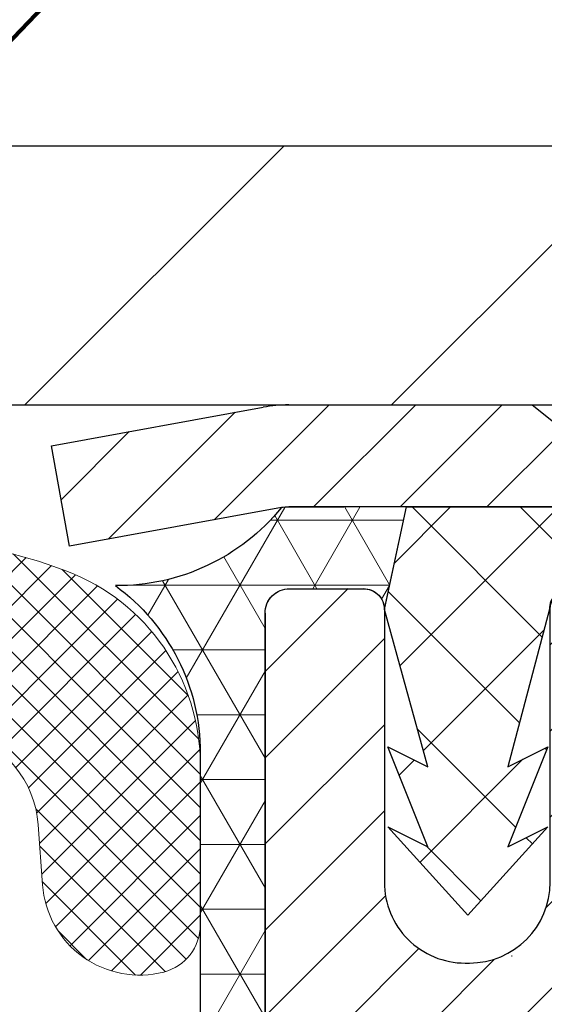
# Model space of a CAD drawing. Extents: x -308 to 3254, y -284 to 1977.
# Drawn here: x 14 to 15, y 12 to 13 of the extents above; entities that cross this region are included whole.
import ezdxf

# ---------------------------------------------------------------- set-up
doc = ezdxf.new("R2010")
doc.units = 0
doc.header["$LTSCALE"] = 5
doc.header["$MEASUREMENT"] = 0
doc.layers.get('DEFPOINTS').update_dxf_attribs({"linetype": 'CONTINUOUS'})
for name, color, linetype, lineweight in [('CAPPING STRIP - H', 251, 'CONTINUOUS', 15), ('CAPPING STRIP - L', 7, 'CONTINUOUS', 25), ('CORNER BEAD - H', 50, 'CONTINUOUS', 15), ('CORNER BEAD - L', 52, 'CONTINUOUS', 25), ('COVER PLATE - H', 251, 'CONTINUOUS', 13), ('COVER PLATE - L', 7, 'CONTINUOUS', 25), ('DIMS', 50, 'CONTINUOUS', 25), ('FOAM INSERT - H', 150, 'CONTINUOUS', 9), ('MIG RETAINER - H', 251, 'CONTINUOUS', 20), ('MIG RETAINER - L', 7, 'CONTINUOUS', 30), ('PVC SIDESHEET - H', 170, 'CONTINUOUS', 20), ('PVC SIDESHEET - L', 150, 'CONTINUOUS', 25), ('SILICONE BELLOWS - H', 20, 'CONTINUOUS', 13), ('SILICONE BELLOWS - L', 22, 'CONTINUOUS', 13), ('TEXT - 4', 241, 'CONTINUOUS', 25)]:
    doc.layers.add(name, color=color, linetype=linetype, lineweight=lineweight)
doc.layers.add('METAL7', color=7, linetype='CONTINUOUS')
doc.styles.add('ROMANS', font='romans', dxfattribs={"width": 0.9})
doc.dimstyles.get("Standard").update_dxf_attribs({"dimtxt": 0.18, "dimasz": 0.18, "dimexe": 0.18, "dimexo": 0.0625, "dimgap": 0.09, "dimtad": 0, "dimtih": 1, "dimtoh": 1, "dimdec": 4, "dimzin": 0, "dimdsep": 46, "dimtxsty": 'Standard', "dimcen": 0.09, "dimadec": 0, "dimazin": 0, "dimtfac": 1, "dimtdec": 4, "dimtofl": 0, "dimtmove": 0, "dimatfit": 3, "dimfxl": 1, "dimtolj": 1, "dimtzin": 0, "dimarcsym": 0})

# ---------------------------------------------------------------- blocks, each defined once
blk = doc.blocks.new('*D16')
at = {"layer": 'DEFPOINTS', "color": 0, "transparency": 16777216}
for p in [(18.44768882674938, 16.56368870541247), (9.447688826749387, 15.86864760900309), (18.44768882674938, 12.86864760900309)]:
    blk.add_point(p, dxfattribs=at)
at = {"layer": 'DIMS', "color": 0, "lineweight": -2, "transparency": 16777216}
for p, q in [((9.447688826749387, 16.06864760900309), (9.447688826749387, 16.76368870541247)), ((18.44768882674938, 13.06864760900309), (18.44768882674938, 16.76368870541247)), ((9.647688826749386, 16.56368870541247), (11.64493986573305, 16.56368870541247)), ((18.24768882674939, 16.56368870541247), (13.71160653239972, 16.56368870541247))]:
    blk.add_line(p, q, dxfattribs=at)
at = {"layer": 'DIMS', "color": 0, "transparency": 16777216}
for points in [[(9.647688826749386, 16.59702203874581), (9.647688826749386, 16.53035537207914), (9.447688826749387, 16.56368870541247)], [(18.24768882674939, 16.59702203874581), (18.24768882674939, 16.53035537207914), (18.44768882674938, 16.56368870541247)]]:
    blk.add_solid(points, dxfattribs=at)
at = {"layer": 'DIMS', "color": 0, "transparency": 16777216, "insert": (12.67827319906638, 16.56368870541247), "char_height": 0.2, "attachment_point": 5}
blk.add_mtext('\\A1;9 IN\\P [228.6mm]', dxfattribs=at)

msp = doc.modelspace()

# ---------------------------------------------------------------- hatches: boundary and pattern name
at = {"layer": 'CAPPING STRIP - H'}
h = msp.add_hatch(dxfattribs=at)
h.set_pattern_fill('ANSI31', color=256, scale=0.47244, angle=90, style=0)
h.set_pattern_definition([(45.00000000000001, (-981.8026636877587, 429.9043571059432), (0.04175819096297156, -0.04175819096297156), [])])
edge = h.paths.add_edge_path()
edge.add_line((14.25917575576605, 12.7325035721629), (14.24156899172525, 12.82934077438858))
edge.add_line((14.24156899172513, 12.82934077438864), (14.44587903154619, 12.86648805435681))
edge.add_arc((14.47052850120636, 12.73091597124545), 0.1377947244043846, 90.00000000099271, 100.30484647022479, ccw=False)
edge.add_line((14.47052850120409, 12.86871069564978), (14.70537584211562, 12.86871069564978))
edge.add_line((14.70537584211562, 12.86871069564978), (14.82840684605336, 12.77028589249954))
edge.add_line((14.82840684605336, 12.77028589249954), (14.47052850120409, 12.77028589249954))
edge.add_arc((14.47052850120704, 12.73091597123226), 0.03936992126728001, 90.00000000430171, 100.3048464714298)
edge.add_line((14.46348579558745, 12.76965085212981), (14.25917575576605, 12.7325035721629))
edge = h.paths.add_edge_path()
edge.add_arc((15.49277426731547, 12.73091597123942), 0.03936992126011774, 359.9999999998346, 449.9999999998345)
edge.add_line((15.4927742673157, 12.77028589249954), (15.09415381455793, 12.77028589249954))
edge.add_line((15.09415381455793, 12.77028589249954), (15.21718481849567, 12.86871069564978))
edge.add_line((15.21718481849567, 12.86871069564978), (15.53214418857525, 12.86871069564978))
edge.add_arc((15.53214418857502, 12.77028589249966), 0.09842480315012381, -6.622258297284134e-11, 89.99999999993378, ccw=False)
edge.add_line((15.63056899172526, 12.77028589249954), (15.63056899172526, 12.21910699485909))
edge.add_line((15.63056899172526, 12.21910699485914), (15.53214418857525, 12.21910699485914))
edge.add_line((15.53214418857525, 12.21910699485914), (15.5321441885757, 12.73091597123937))
at = {"layer": 'CORNER BEAD - H'}
h = msp.add_hatch(dxfattribs=at)
h.set_pattern_fill('NET3', color=256, scale=0.4999999999999999, style=0)
h.set_pattern_definition([(0, (-0.7680711392079598, -0.2425854962148737), (0, 0.06249999999999999), []), (59.99999999999999, (-0.7680711392079598, -0.2425854962148737), (-0.05412658773652741, 0.03125), []), (120, (-0.7680711392079598, -0.2425854962148737), (-0.05412658773652741, -0.03124999999999998), [])])
edge = h.paths.add_edge_path()
edge.add_line((14.44768878680287, 11.99364760900329), (14.44768878680297, 12.66786020743694))
edge.add_arc((14.47131083404715, 12.66786020743626), 0.02362204724417438, 90.00000000099948, 179.9999999984144, ccw=False)
edge.add_line((14.47131083404673, 12.69148225468046), (14.54426276203999, 12.69148225468046))
edge.add_arc((14.54268736324292, 12.67154132839363), 0.02000306032952989, 0.7329698570031269, 85.48282728964728, ccw=False)
edge.add_line((14.56268878680308, 12.67179721531045), (14.58407530197678, 12.77028589249954))
edge.add_line((14.58407530197678, 12.77028589249954), (14.46348579558745, 12.76965085212981))
edge.add_arc((14.3050172755665, 12.89894483128438), 0.2045218934081228, 269.50938794287185, 320.7891000171462, ccw=False)
edge.add_arc((14.18531570083231, 12.5330706595434), 0.1998730963484014, -0.0184634967829993, 53.834047788437886, ccw=False)
edge.add_line((14.38518878680287, 12.53300625067703), (14.3851887868031, 12.1453918451121))
edge.add_arc((14.64445766282501, 12.16343551665716), 0.2598959871881311, 183.9810485658583, 220.7902489380829)
at = {"layer": 'COVER PLATE - H'}
h = msp.add_hatch(dxfattribs=at)
h.set_pattern_fill('ANSI31', color=252, scale=2, style=0)
h.set_pattern_definition([(45, (86.3111441607268, -0.2425854962150726), (-0.1767766952966368, 0.1767766952966369), [])])
h.paths.add_polyline_path([(13.38518882674939, 13.11864760900286), (13.38518882674939, 12.86864760900317), (18.44768882674938, 12.86864760900309), (18.44768882674938, 12.93114760900298), (17.38432348557106, 13.11864760900298)])
at = {"layer": 'FOAM INSERT - H'}
h = msp.add_hatch(dxfattribs=at)
h.set_pattern_fill('HEX', color=256, scale=0.590551181102362, angle=45, style=0)
h.set_pattern_definition([(45, (0.3961178395112874, 0.3710876280193105), (-0.09040931629367041, 0.09040931629367042), [0.07381889763779526, -0.1476377952755905]), (165, (0.3961178395112874, 0.3710876280193105), (-0.03309210650226577, -0.1235014227959361), [0.07381889763779526, -0.1476377952755905]), (105, (0.4483156826106871, 0.423285471118712), (-0.1235014227959362, -0.03309210650226572), [0.07381889763779526, -0.1476377952755905])])
edge = h.paths.add_edge_path()
edge.add_line((14.40178818164123, 11.76439511794391), (14.4005075161058, 12.06922085746429))
edge.add_arc((14.64108562183982, 12.16754735032491), 0.2598959871887948, 200.1382916809741, 202.2302877996823, ccw=False)
edge.add_line((14.3970785397834, 12.07806848095815), (14.39707738549593, 12.07601257112722))
edge.add_line((14.39707738549593, 12.07601257112722), (14.3983952225855, 11.76233920811312))
edge.add_line((14.3983952225855, 11.76233920811312), (14.41520972499326, 11.65004199676412))
edge.add_line((14.41520972499326, 11.65004199676412), (14.39866990695752, 11.5520688742095))
edge.add_line((14.39866990695752, 11.5520688742095), (14.39225836177517, 11.34068900801553))
edge.add_line((14.39225836177517, 11.34068900801553), (14.37285068726692, 11.1790822301442))
edge.add_line((14.37285068726692, 11.1790822301442), (14.39215699277187, 11.11477760298201))
edge.add_line((14.39215699277187, 11.11477760298201), (14.37943891847832, 10.89871514569909))
edge.add_line((14.37943891847832, 10.89871514569909), (14.37296809380544, 10.7546024734125))
edge.add_line((14.37296809380544, 10.7546024734125), (14.39218608310946, 10.5113613656891))
edge.add_line((14.39218608310946, 10.5113613656891), (14.37938979207746, 10.30675640020383))
edge.add_line((14.37938979207746, 10.30675640020383), (14.3922572074877, 9.965998596874144))
edge.add_line((14.3922572074877, 9.965998596874144), (14.3922572074877, 9.891006470882004))
edge.add_line((14.3922572074877, 9.891006470882004), (14.3730262190085, 9.692438246184267))
edge.add_line((14.3730262190085, 9.692438246184267), (14.3922572074877, 9.577142358894818))
edge.add_line((14.3922572074877, 9.577142358894818), (14.3730262190085, 9.404195195645045))
edge.add_line((14.3730262190085, 9.404195195645045), (14.38584566230535, 9.276087666859368))
edge.add_line((14.38584566230535, 9.276087666859368), (14.366618320894, 9.013463456225438))
edge.add_line((14.366618320894, 9.013463456225438), (14.38553836154896, 8.870703532839045))
edge.add_line((14.38553836154896, 8.870703532839045), (14.70088816132588, 8.870703532840277))
edge.add_line((14.70088816132588, 8.870703532840277), (14.70354776747946, 8.973760804329029))
edge.add_line((14.70354776747946, 8.973760804329029), (14.71263050187055, 9.07270390974717))
edge.add_line((14.71263050187055, 9.07270390974717), (14.69987380621479, 9.174557442798715))
edge.add_line((14.69987380621479, 9.174557442798715), (14.70327423739492, 9.260212105629577))
edge.add_line((14.70327423739492, 9.260212105629577), (14.6732321946347, 9.309610396426276))
edge.add_line((14.6732321946347, 9.309610396426276), (14.63400133424398, 9.387310952975092))
edge.add_line((14.63400133424398, 9.387310952975092), (14.6368268533655, 9.716121845182338))
edge.add_line((14.6368268533655, 9.716121845182338), (14.6321545387391, 9.90833228228921))
edge.add_line((14.6321545387391, 9.90833228228921), (14.51824588364572, 9.920787207901908))
edge.add_line((14.51824588364572, 9.920787207901908), (14.44325375765357, 9.920468062469851))
edge.add_line((14.44325375765357, 9.920468062469851), (14.39565016654343, 9.9097304002983))
edge.add_line((14.39565016654343, 9.9097304002983), (14.39565016654343, 9.968054506704735))
edge.add_line((14.39565016654343, 9.968054506704735), (14.38283072324657, 10.30754190168458))
edge.add_line((14.38283072324657, 10.30754190168458), (14.39565016654343, 10.51251705790219))
edge.add_line((14.39565016654343, 10.51251705790219), (14.37641917806424, 10.75592269552095))
edge.add_line((14.37641917806424, 10.75592269552095), (14.38283072324656, 10.89871514569864))
edge.add_line((14.38283072324656, 10.89871514569864), (14.39565016654343, 11.11649972186891))
edge.add_line((14.39565016654343, 11.11649972186891), (14.37641917806423, 11.18055348626201))
edge.add_line((14.37641917806423, 11.18055348626201), (14.39565016654342, 11.34068900801551))
edge.add_line((14.39565016654342, 11.34068900801551), (14.40206171172578, 11.55206887420951))
edge.add_line((14.40206171172578, 11.55206887420951), (14.41876528222384, 11.65101197962762))
edge.add_line((14.41876528222384, 11.65101197962762), (14.40178818164123, 11.76439511794391))
h.paths.add_polyline_path([(14.44431559152978, 9.920487015905438), (14.44431559152978, 9.92070757409448), (14.44331898142571, 9.920482774612662)], flags=17)
edge = h.paths.add_edge_path()
edge.add_line((12.32270725212465, 11.99971543578324), (12.32270725212465, 11.21445353283976))
edge.add_arc((12.32270725212465, 11.02695353283976), 0.1875, 90, 180)
edge.add_line((12.13520725212465, 11.02695353283976), (12.13520725212465, 10.71445353283976))
edge.add_arc((12.32270725212465, 10.71445353283976), 0.1875, 180, 270)
edge.add_line((12.32270725212465, 10.52695353283976), (12.32270725212465, 8.870703532839542))
edge.add_line((12.32270725212465, 8.870703532839542), (14.38553836154885, 8.870703532839826))
edge.add_line((14.38553836154885, 8.870703532839826), (14.366618320894, 9.01346345622543))
edge.add_line((14.366618320894, 9.01346345622543), (14.38584566230535, 9.276087666859105))
edge.add_line((14.38584566230535, 9.276087666859105), (14.3730262190085, 9.404195195644938))
edge.add_line((14.3730262190085, 9.404195195644938), (14.3922572074877, 9.577142358894967))
edge.add_line((14.3922572074877, 9.577142358894967), (14.3730262190085, 9.692438246184118))
edge.add_line((14.3730262190085, 9.692438246184118), (14.3922572074877, 9.891006470881798))
edge.add_line((14.3922572074877, 9.891006470881798), (14.3922572074877, 9.96599859687344))
edge.add_line((14.3922572074877, 9.96599859687344), (14.37943776419085, 10.30548599185337))
edge.add_line((14.37943776419085, 10.30548599185337), (14.3922572074877, 10.51046114807146))
edge.add_line((14.3922572074877, 10.51046114807146), (14.3730262190085, 10.75386678569002))
edge.add_line((14.3730262190085, 10.75386678569002), (14.37943776419074, 10.89665923586651))
edge.add_line((14.37943776419074, 10.89665923586651), (14.39225720748759, 11.11444381203795))
edge.add_line((14.39225720748759, 11.11444381203795), (14.3730262190085, 11.17849757643109))
edge.add_line((14.3730262190085, 11.17849757643109), (14.3922572074877, 11.33863309818442))
edge.add_line((14.3922572074877, 11.33863309818442), (14.39866875267004, 11.5500129643787))
edge.add_line((14.39866875267004, 11.5500129643787), (14.41537232316811, 11.64895606979682))
edge.add_line((14.41537232316811, 11.64895606979682), (14.3983952225855, 11.76233920811266))
edge.add_line((14.3983952225855, 11.76233920811266), (14.39707738549593, 12.07601257112717))
edge.add_arc((14.64108446755191, 12.16549144049385), 0.2598959871883655, 183.9810485659191, 200.1382916809913, ccw=False)
edge.add_line((14.38181559152978, 12.14744776894847), (14.38181559152978, 12.36937851648512))
edge.add_arc((14.33494059154064, 12.3693785164852), 0.04687499998914291, 284.47751219603015, 359.9999999999001, ccw=False)
edge.add_arc((14.32322184152978, 12.41476504008199), 0.09375000000001073, 184.1951275989298, 284.47751219611797, ccw=False)
edge.add_line((14.22972302574037, 12.40790691016351), (14.2254619610225, 12.46599920498047))
edge.add_arc((14.12572989084718, 12.45868386640077), 0.0999999999999521, 4.195127598923728, 74.62146765012065)
edge.add_arc((14.07859623332278, 12.28731543426385), 0.2777321614246484, 74.62146765014974, 157.4507708056919)
edge.add_arc((13.73071638888637, 12.41476504008201), 0.09374999999989635, 198.7707668937242, 347.0899782314337, ccw=False)
edge.add_arc((13.38351142182734, 12.28659923438716), 0.2763975274363248, 20.7662970964586, 159.2337029036185)
edge.add_arc((13.03630645476848, 12.41472037777086), 0.09373563798088123, 198.744919094845, 341.255080905155, ccw=False)
edge.add_arc((12.68464554648026, 12.28195236646808), 0.2822251111825569, 21.32766058698881, 104.2069719234632)
edge.add_arc((12.64120989134218, 12.45905282385839), 0.09989020105898926, 104.9857813234011, 175.8496206617536)
edge.add_line((12.5415816492685, 12.46628232238286), (12.53729981791419, 12.40790691016366))
edge.add_arc((12.4438191978962, 12.41473968405973), 0.09373000116324419, 255.5078432659824, 355.81951696741925, ccw=False)
edge.add_arc((12.43208225212478, 12.36937851647132), 0.0468750000001254, 180.0000000001498, 255.5224878214134, ccw=False)
edge.add_line((12.38520725212465, 12.36937851647119), (12.38181559152978, 12.14744776894847))
edge.add_arc((12.12254671550765, 12.16549144049384), 0.2598959871883649, 320.36792816888135, 356.01895143408365, ccw=False)
at = {"layer": 'MIG RETAINER - H'}
h = msp.add_hatch(dxfattribs=at)
h.set_pattern_fill('ANSI31', color=256, scale=0.47, style=0)
h.set_pattern_definition([(45, (-926.1381429739342, -425.3928139428517), (-0.04154252339470966, 0.04154252339470967), [])])
h.paths.add_polyline_path([(14.44768878680648, 9.959544285828597), (14.44768878680512, 10.66053369296293), (14.52198512108717, 10.72511851102325), (14.68568878680495, 10.72511851102325), (14.6856887868054, 9.959544285828597)])
edge = h.paths.add_edge_path()
edge.add_arc((15.2276887868035, 12.40854428583083), 0.07799999999997453, 270.0000000004176, 360.0000000000835)
edge.add_line((15.30568878680347, 12.40854428583094), (15.30568878680313, 12.67154428582802))
edge.add_arc((15.32568878680346, 12.67154428582825), 0.02000000000020918, 90.00000000195422, 180.0000000006514, ccw=False)
edge.add_line((15.32568878680255, 12.69154428582834), (15.41268878680242, 12.69154428583022))
edge.add_arc((15.41268878680322, 12.66154428583019), 0.03000000000002956, 2.1719870346714742e-10, 90.0000000013028, ccw=False)
edge.add_line((15.44268878680319, 12.6615442858303), (15.44268878680387, 12.12654428582323))
edge.add_arc((15.28568878680395, 12.12654428582306), 0.1569999999999254, -90.00000000033191, 6.230038707144558e-11, ccw=False)
edge.add_line((15.28568878680304, 11.96954428582313), (15.11942847184574, 11.96954428582398))
edge.add_arc((15.11942847185643, 11.89080460079248), 0.07873968503150763, 90.00000000777618, 177.4144840053407)
edge.add_arc((14.92588601278968, 11.89954428582831), 0.1150000000000118, 275.2124696744472, 357.41448399770064, ccw=False)
edge.add_arc((14.93451669811535, 11.80493714407458), 0.02000000000000517, 160.3257550186187, 275.2124696744299, ccw=False)
edge.add_arc((14.80446973168424, 11.85143475826288), 0.1181095275611714, 340.3257550185371, 642.6342225154141)
edge.add_arc((14.83467789184479, 11.71666937449214), 0.01999999999997829, -10.62152046954941, 102.63422251521388, ccw=False)
edge.add_arc((14.77668878680439, 11.72754428582965), 0.07899999999997757, 270.0000000008245, 349.3784795304081, ccw=False)
edge.add_line((14.77668878680552, 11.64854428582959), (14.70268878680432, 11.64854428582845))
edge.add_arc((14.70268878680455, 11.63154428582851), 0.01699999999999591, 90.00000000076633, 180)
edge.add_line((14.68568878680449, 11.63154428582851), (14.68568878680495, 11.03771506063396))
edge.add_line((14.68568878680495, 11.03771506063396), (14.52198512108717, 11.0377150606339))
edge.add_line((14.52198512108717, 11.03771506063384), (14.44768878680512, 11.10229987869411))
edge.add_line((14.44768878680512, 11.10229987869417), (14.44768878680319, 12.66154428582757))
edge.add_arc((14.47768878680304, 12.66154428582757), 0.02999999999985903, 90.00000000043423, 180.0000000001086, ccw=False)
edge.add_line((14.47768878680282, 12.69154428582755), (14.54268878680299, 12.69154428582817))
edge.add_arc((14.5426887868031, 12.67154428582813), 0.02000000000003865, 1.6291323845507577e-10, 90.00000000065143, ccw=False)
edge.add_line((14.56268878680308, 12.67154428582825), (14.56268878680342, 12.40854428582679))
edge.add_arc((14.64068878680351, 12.40854428582685), 0.07799999999997453, 180.0000000000835, 270.0000000004176)
edge.add_line((14.64068878680397, 12.33054428582687), (14.64468878680398, 12.33054428582687))
edge.add_arc((14.64468878680364, 12.40854428582685), 0.07799999999997453, 270.000000000334, 360.0000000000835)
edge.add_line((14.72268878680339, 12.40854428582696), (14.72268878680305, 12.67154428582762))
edge.add_arc((14.74268878680314, 12.67154428582768), 0.01999999999998181, 90.00000000032571, 180, ccw=False)
edge.add_line((14.74268878680292, 12.69154428582766), (14.88413543485925, 12.69154428582863))
edge.add_line((14.88413543485936, 12.69154428582857), (14.88413543485936, 12.36064907961133))
edge.add_line((14.88413543485936, 12.36064907961139), (14.90342099725709, 12.34131847270953))
edge.add_line((14.90342099725709, 12.34131847270947), (14.90342099725709, 12.26417622312419))
edge.add_line((14.90342099725709, 12.26417622312425), (14.96127768444572, 12.2256050983313))
edge.add_line((14.96127768444572, 12.2256050983313), (15.01913437163435, 12.26417622312425))
edge.add_line((15.01913437163435, 12.26417622312425), (15.01913437163435, 12.34131847270953))
edge.add_line((15.01913437163435, 12.34131847270947), (15.03841993403117, 12.36060403510549))
edge.add_line((15.03841993403117, 12.36060403510549), (15.03841993403117, 12.69154428582857))
edge.add_line((15.03841993403117, 12.69154428582857), (15.12568878680318, 12.69154428582874))
edge.add_arc((15.12568878680318, 12.67154428582881), 0.01999999999998181, 0, 90, ccw=False)
edge.add_line((15.14568878680316, 12.67154428582881), (15.14568878680351, 12.40854428583071))
edge.add_arc((15.22368878680359, 12.40854428583083), 0.07800000000008822, 180.0000000000835, 270.000000000334)
edge.add_line((15.22368878680405, 12.33054428583085), (15.22768878680407, 12.33054428583085))
at = {"layer": 'PVC SIDESHEET - H'}
h = msp.add_hatch(dxfattribs=at)
h.set_pattern_fill('ANSI37', color=256, scale=0.59055, style=0)
h.set_pattern_definition([(135, (2961.118038318808, -474.3054178959366), (0.05219773870371444, 0.05219773870371446), []), (45.00000000000001, (2961.118038318808, -474.3054178959366), (0.05219773870371445, -0.05219773870371446), [])])
edge = h.paths.add_edge_path()
edge.add_line((14.56268878680308, 12.67154428582825), (14.58407530197715, 12.7702858924992))
edge.add_line((14.58407530197715, 12.7702858924992), (14.85792822355885, 12.7702858924996))
edge.add_line((14.85792822355885, 12.77028589249954), (14.88253442434658, 12.75060093186931))
edge.add_line((14.88253442434658, 12.75060093186931), (14.88253442434658, 12.69154589250775))
edge.add_line((14.88253442434658, 12.6915458925078), (14.74155674239089, 12.69154589250746))
edge.add_arc((14.74155674239123, 12.67186089250725), 0.01968500000015183, 90.0000000009927, 179.9999999996691)
edge.add_line((14.72187174239107, 12.67186089250737), (14.68170302146965, 12.51966472669358))
edge.add_line((14.68170302146965, 12.51966472669363), (14.72027430054678, 12.53895036623197))
edge.add_line((14.72027430054678, 12.53895036623197), (14.68170302146942, 12.44252216853732))
edge.add_line((14.68170302146942, 12.44252216853732), (14.72027430054701, 12.46180780807663))
edge.add_line((14.72027430054701, 12.46180780807657), (14.64313174239206, 12.37658589250719))
edge.add_line((14.64313174239206, 12.37658589250719), (14.56598918423666, 12.46180780807629))
edge.add_line((14.56598918423666, 12.46180780807634), (14.60456046331334, 12.44252216853755))
edge.add_line((14.60456046331334, 12.44252216853755), (14.56598918423643, 12.53895036623174))
edge.add_line((14.56598918423643, 12.53895036623174), (14.60456046331402, 12.51966472669318))
edge.add_line((14.60456046331402, 12.51966472669318), (14.56268878680308, 12.67154428582825))
at = {"layer": 'SILICONE BELLOWS - H'}
h = msp.add_hatch(dxfattribs=at)
h.set_pattern_fill('ANSI37', color=256, scale=0.1812307692189964, style=0)
h.set_pattern_definition([(135, (390.9083695893053, -22.81241533403352), (0.01601868823430082, 0.01601868823430083), []), (45.00000000000001, (390.9083695893053, -22.81241533403352), (0.01601868823430083, -0.01601868823430082), [])])
edge = h.paths.add_edge_path()
edge.add_arc((14.08196946854238, 12.28525951042731), 0.2777321614246225, 434.62146764985835, 519.495897077763, ccw=False)
edge.add_arc((14.12910312606684, 12.4566279425642), 0.09999999999997998, 364.1951275989338, 434.6214676493472, ccw=False)
edge.add_line((14.2288351962421, 12.46394328114392), (14.23309626095997, 12.40585098632696))
edge.add_arc((14.32659507674939, 12.41270911624544), 0.09375000000001119, 184.195127598932, 284.4775121787526)
edge.add_arc((14.33831382676007, 12.36732259264855), 0.04687499998908703, 284.4775121615316, 359.9999999828036)
edge.add_line((14.38518882674916, 12.36732259263449), (14.38518882674927, 12.52153624884844))
edge.add_arc((14.18518882675912, 12.52153624883432), 0.1999999999902116, 360.0000000040446, 429.1100626211884)
edge.add_arc((14.08299042146141, 12.25376397857786), 0.4866121120226227, 429.1100626171119, 482.9033331402017)
edge.add_arc((13.92325899328122, 12.50671092453895), 0.1875000000000304, 483.9111920467665, 539.0000000000072)
edge.add_line((13.73578755043931, 12.50998325074592), (13.73408962410585, 12.41270911624539))
edge.add_line((13.73408962410585, 12.41270911624539), (13.73239169777239, 12.50998325074594))
edge.add_arc((13.54492025493104, 12.50671092453827), 0.1874999999995882, 361.0000000002125, 416.0888079534606)
edge.add_arc((13.38518882674939, 12.25376397857761), 0.4866121120225958, 417.0966668597125, 482.9033331402031)
edge.add_arc((13.22545739856818, 12.50671092453854), 0.1874999999996409, 483.9111920465116, 538.9999999998096)
edge.add_line((13.03798595572684, 12.50998325074615), (13.03628802939338, 12.41270911624543))
edge.add_line((13.03628802939326, 12.41270911624543), (13.03459010305969, 12.50998325074632))
edge.add_arc((12.84711866021789, 12.50671092453923), 0.1874999999999758, 361.0000000000301, 416.0888079533105)
edge.add_arc((12.68738723201531, 12.25376397858093), 0.4866121120323719, 417.0966668574359, 470.8899373804512)
edge.add_arc((12.58518882674966, 12.52153624884953), 0.2000000000000403, 470.8899373827186, 539.999999999886)
edge.add_line((12.38518882674961, 12.52153624884993), (12.38518882674939, 12.36732259263464))
edge.add_arc((12.4320638267495, 12.3673225926347), 0.04687500000005684, 180.0000000000695, 255.5224878213407)
edge.add_arc((12.44378257673779, 12.41270911623739), 0.09375000001102392, 255.5224878267888, 355.8048724065912)
edge.add_line((12.53728139253892, 12.40585098632711), (12.54156322389324, 12.46422639854631))
edge.add_arc((12.64129529406611, 12.4569110599637), 0.09999999999772902, 465.0305295858773, 535.8048723993113, ccw=False)
edge.add_arc((12.68738723203691, 12.28525951042576), 0.2777321614223982, 380.5041029227514, 465.0305295877085, ccw=False)
edge.add_arc((13.03628802939315, 12.41270911624498), 0.09374999999957237, 198.7707668937075, 341.2292331062925)
edge.add_arc((13.3851888267495, 12.28525951042578), 0.2777321614223915, 380.5041029227514, 519.4958970772527, ccw=False)
edge.add_arc((13.73408962410596, 12.41270911624539), 0.09374999999985957, 198.7707668939001, 341.2292331060782)

# ---------------------------------------------------------------- linework, layer by layer
at = {"layer": 'CAPPING STRIP - L'}
for p, q in [((14.24156899172513, 12.82934077438921), (14.4458790315463, 12.86648805435681)), ((14.47052850120409, 12.86871069564978), (14.70537584211562, 12.86871069564978)), ((14.70537584211562, 12.86871069564978), (14.82840684605336, 12.77028589249954)), ((14.25917575576605, 12.7325035721629), (14.24156899172513, 12.82934077438921)), ((14.46348579558745, 12.76965085212981), (14.25917575576605, 12.7325035721629)), ((14.82840684605336, 12.77028589249954), (14.47052850120409, 12.77028589249954))]:
    msp.add_line(p, q, dxfattribs=at)
for centre, radius, start, end in [((14.47052850120704, 12.73091597123908), 0.13779472441075, 90.00000000122455, 100.3048464699877), ((14.47052850120636, 12.73091597123851), 0.03936992126108407, 90.00000000346526, 100.3048464722256)]:
    msp.add_arc(centre, radius, start, end, dxfattribs=at)
at = {"layer": 'CORNER BEAD - L'}
msp.add_lwpolyline([(14.44768878680287, 11.99364760900329), (14.44768878680333, 12.66786020743637, -0.4142135623850768), (14.47131083404719, 12.69148225468046), (14.54426276203992, 12.69148225468046, -0.3876227548199787), (14.56268878680308, 12.67179721531045), (14.58407530197678, 12.77028589249954), (14.4634857955794, 12.76965085210258, -0.2275602171892192), (14.30326601776841, 12.69443043575342, -0.2393982309178447), (14.38518878680287, 12.53300625067703), (14.38518878680287, 12.14539184511221, 0.1620058556709634)], format="xyb", close=True, dxfattribs=at)
at = {"layer": 'COVER PLATE - L'}
for p, q in [((10.19768882674873, 13.11864760900307), (17.38432348557106, 13.11864760900298)), ((10.19768882674939, 12.86864760900309), (18.44768882674938, 12.86864760900309))]:
    msp.add_line(p, q, dxfattribs=at)
at = {"layer": 'METAL7'}
msp.add_line((14.44768878680333, 12.66786020743637), (14.44768878680333, 10.61864760900329), dxfattribs=at)
at = {"layer": 'MIG RETAINER - L'}
msp.add_line((14.68608248522892, 12.33721570314736), (14.68529508837961, 12.33721570314839), dxfattribs=at)
msp.add_lwpolyline([(14.44768878680512, 11.10229987869417), (14.44768878680333, 12.66786020743637, -0.4182284216472488), (14.47131083404719, 12.69148225468046), (14.5426887868031, 12.69154428582823, -0.4142135623754759), (14.56268878680308, 12.67154428582825), (14.56268878680354, 12.40854428582673, 0.4142135623747433), (14.64068878680397, 12.33054428582687), (14.6446887868041, 12.33054428582687, 0.4142135623714135), (14.72268878680339, 12.40854428582696), (14.72268878680316, 12.67154428582768, -0.4142135623714468), (14.74268878680292, 12.69154428582766), (14.88413543485936, 12.69154428582857), (14.88413543485936, 12.36064907961139), (14.90342099725709, 12.34131847270947), (14.90342099725709, 12.26417622312425)], format="xyb", dxfattribs=at)
at = {"layer": 'PVC SIDESHEET - L'}
msp.add_lwpolyline([(14.88253442434658, 12.75060093186931), (14.88253442434658, 12.69154589250769), (14.74155674239037, 12.69154589250746, 0.414213562373518), (14.72187174239039, 12.67186089250737), (14.68170302146874, 12.51966472669329), (14.72027430054632, 12.5389503662322), (14.68170302146896, 12.44252216853778), (14.72027430054655, 12.46180780807668), (14.64313174239115, 12.37658589250719), (14.56598918423575, 12.46180780807634), (14.60456046331334, 12.44252216853755), (14.56598918423552, 12.53895036623186), (14.60456046331311, 12.51966472669306), (14.56268878680217, 12.67154428582859), (14.5840753019767, 12.7702858924992), (14.85792822355862, 12.77028589249977)], format="xyb", close=True, dxfattribs=at)
at = {"layer": 'SILICONE BELLOWS - L'}
msp.add_lwpolyline([(13.82183244255916, 12.38254199190366, -0.3882481033305256), (14.15562261311354, 12.5530474261076, -0.3173451855061279), (14.2288351962421, 12.46394328114392), (14.23309626095997, 12.40585098632696, 0.4678085754018813), (14.35003257673802, 12.32193606906576, 0.3419987131547466), (14.38518882674916, 12.36732259263449), (14.38518882674939, 12.52153624884844, 0.3110348731957014), (14.25650361142445, 12.70838967129217, 0.2391249469778295), (13.81865138740645, 12.6623177971158, 0.2451091823251254), (13.73578755043931, 12.50998325074592), (13.73408962410585, 12.41270911624539), (13.73239169777239, 12.50998325074594, 0.2451091823251112), (13.64952786080502, 12.66231779711518, 0.2952961289421115), (13.12084979269432, 12.66231779711553, 0.2451091823253852)], format="xyb", dxfattribs=at)

# ---------------------------------------------------------------- dimensions: what is measured, and where the dimension line sits
at = {"layer": 'DIMS'}
dim = msp.add_linear_dim(base=(18.44768882674938, 16.56368870541247), p1=(9.447688826749387, 15.86864760900309), p2=(18.44768882674938, 12.86864760900309), text='<>\\P[]', dimstyle='Standard', override={"dimtxt": 0.2, "dimasz": 0.2, "dimexe": 0.2, "dimexo": 0.2, "dimgap": 0.2, "dimlunit": 5, "dimpost": ' IN', "dimfrac": 2}, dxfattribs=at)
dim.commit()
dim.dimension.update_dxf_attribs({"geometry": '*D16', "text_midpoint": (12.67827319906638, 16.56368870541247), "dimtype": 160})

# ---------------------------------------------------------------- leaders
at = {"layer": 'TEXT - 4'}
for points in [[(12.41782003281563, 12.70446277054958), (16.81046797692495, 19.01864689251343), (17.07924916180362, 19.01864689251343)], [(12.10002659668729, 11.43626304242241), (17.52008066217678, 18.03527347739188), (17.91373312938669, 18.03527347739188)], [(13.59728201876769, 12.58774233508002), (18.16482489764284, 17.35926123729243), (18.37187009180828, 17.35913447644654)]]:
    msp.add_leader(points, dimstyle='Standard', override={"dimtxt": 0.7, "dimasz": 0.2, "dimexe": 0.5, "dimexo": 0.5, "dimtih": 0, "dimtoh": 0, "dimtxsty": 'ROMANS', "dimdle": 0.05, "dimclrd": 256, "dimclre": 256, "dimclrt": 256, "dimtfac": 0.3, "dimlwd": 65535, "dimlwe": 65535}, dxfattribs=at)

doc.saveas('drawing.dxf')
